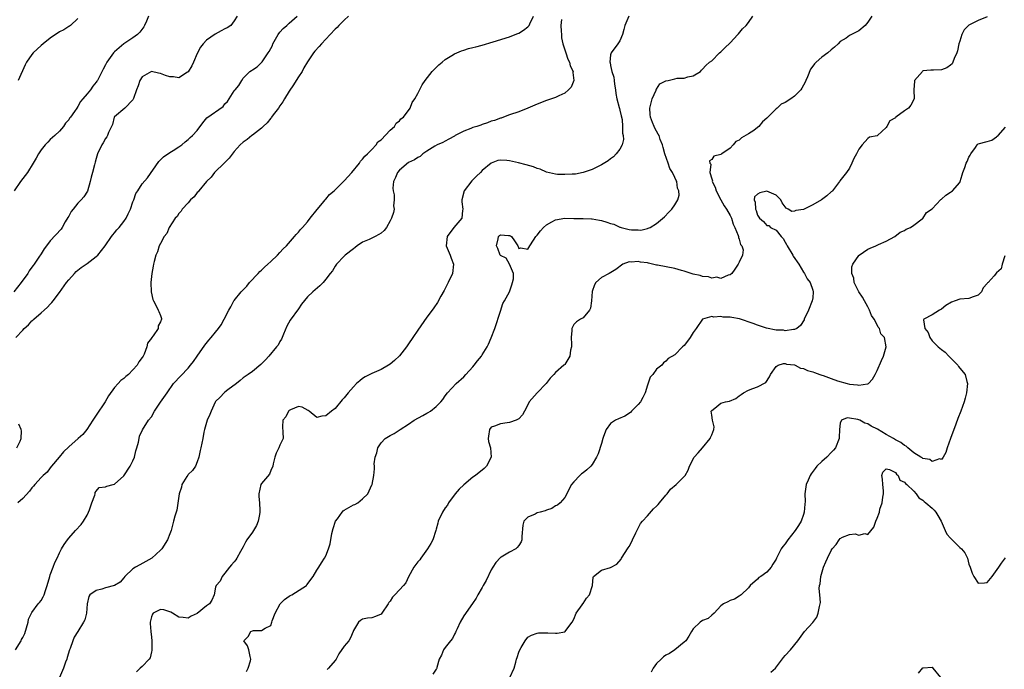
# Model space of a CAD drawing. Units: inches. Extents: x 2535000 to 2538000, y 1545000 to 1548000.
# Drawn here: x 2536702 to 2536917, y 1545235 to 1545376 of the extents above; entities that cross this region are included whole.
import ezdxf

# ---------------------------------------------------------------- set-up
doc = ezdxf.new("R2010")
doc.units = ezdxf.units.IN
doc.header["$MEASUREMENT"] = 0
doc.layers.add('LD25351545_2ft', color=254, linetype='Continuous')

msp = doc.modelspace()

# ---------------------------------------------------------------- linework, layer by layer
at = {"layer": 'LD25351545_2ft'}
for points, elevation in [([(2536749.65, 1545377), (2536749, 1545375.98), (2536748.28, 1545375), (2536747.49, 1545374.51), (2536747, 1545374.29), (2536746.19, 1545373.81), (2536744.89, 1545373.11), (2536743, 1545371.76), (2536742.27, 1545371), (2536741.71, 1545370.29), (2536741, 1545368.88), (2536740.14, 1545367), (2536739.8, 1545366.2), (2536739, 1545364.92), (2536738.84, 1545364.84), (2536737, 1545363.62), (2536735.79, 1545363.79), (2536735, 1545363.78), (2536734.1, 1545364.1), (2536733, 1545364.5), (2536732.57, 1545364.57), (2536731, 1545364.94), (2536729, 1545363.8), (2536728.48, 1545363), (2536728.14, 1545361.86), (2536727.78, 1545361), (2536727.11, 1545359.11), (2536727.07, 1545358.93), (2536727, 1545358.83), (2536725.25, 1545357), (2536723, 1545355.1), (2536722.93, 1545355), (2536722.56, 1545353.44), (2536721.69, 1545351.69), (2536721.44, 1545351), (2536721.27, 1545350.73), (2536721, 1545350.36), (2536720.54, 1545349.46), (2536720.22, 1545349), (2536719.3, 1545347), (2536719, 1545346.05), (2536718.8, 1545345.2), (2536718.62, 1545344.62), (2536718.22, 1545343), (2536717.93, 1545341.93), (2536717.7, 1545341), (2536717.06, 1545338.94), (2536716.3, 1545337.7), (2536715.72, 1545337), (2536715, 1545336.28), (2536713.94, 1545335), (2536713.56, 1545334.44), (2536713, 1545333.47), (2536712.81, 1545333.19), (2536712.26, 1545332.26), (2536711.56, 1545331), (2536711.34, 1545330.66), (2536709, 1545328.08), (2536708.19, 1545327), (2536707.66, 1545326.34), (2536707, 1545325.25), (2536706.52, 1545324.52), (2536705.47, 1545323), (2536705.26, 1545322.74), (2536705, 1545322.34), (2536704.42, 1545321.58), (2536704.07, 1545321), (2536702.64, 1545319), (2536701.05, 1545317)], 8114), ([(2536730.38, 1545377), (2536729.94, 1545375.94), (2536729.5, 1545375), (2536729.33, 1545374.67), (2536728.47, 1545373.53), (2536727.99, 1545373), (2536727, 1545372.3), (2536725.04, 1545370.96), (2536723, 1545369.25), (2536722.76, 1545369), (2536721.3, 1545367), (2536721, 1545366.43), (2536720.53, 1545365.47), (2536719.25, 1545363), (2536719.14, 1545362.86), (2536719, 1545362.66), (2536718.26, 1545361.74), (2536717.74, 1545361), (2536717, 1545360.09), (2536716.06, 1545359), (2536715.58, 1545358.42), (2536715, 1545357.31), (2536714.76, 1545357), (2536714.28, 1545356.28), (2536713.37, 1545355), (2536713.2, 1545354.8), (2536713, 1545354.47), (2536712.3, 1545353.7), (2536711.9, 1545353), (2536711, 1545351.99), (2536710.01, 1545351), (2536709, 1545350.14), (2536708.45, 1545349.55), (2536707.9, 1545349), (2536707, 1545347.9), (2536706.41, 1545347), (2536705.9, 1545346.1), (2536705.3, 1545345), (2536704.06, 1545343), (2536703, 1545341.69), (2536702.5, 1545341), (2536701.15, 1545339)], 8112), ([(2536701.44, 1545239), (2536702.62, 1545241), (2536702.74, 1545241.26), (2536703, 1545241.71), (2536703.42, 1545242.58), (2536703.82, 1545243.82), (2536704.16, 1545245), (2536704.28, 1545245.72), (2536704.93, 1545247), (2536705, 1545247.11), (2536706.35, 1545249), (2536706.65, 1545249.35), (2536707, 1545249.78), (2536707.46, 1545250.54), (2536707.68, 1545251), (2536707.96, 1545251.96), (2536708.35, 1545253), (2536708.9, 1545255), (2536709, 1545255.31), (2536709.64, 1545257), (2536709.98, 1545258.02), (2536710.5, 1545259), (2536711, 1545260.11), (2536711.45, 1545261), (2536712.03, 1545261.97), (2536712.72, 1545263), (2536713, 1545263.33), (2536714.51, 1545265), (2536715.73, 1545266.27), (2536716.2, 1545267), (2536717, 1545268.36), (2536717.3, 1545269), (2536717.51, 1545269.51), (2536718.03, 1545271), (2536718.71, 1545272.71), (2536718.75, 1545273), (2536718.75, 1545273.25), (2536719, 1545273.55), (2536719.63, 1545274.37), (2536721, 1545274.51), (2536721.34, 1545274.66), (2536722.66, 1545275), (2536723, 1545275.11), (2536725, 1545276.9), (2536726.42, 1545279), (2536727, 1545280.2), (2536727.35, 1545281), (2536727.62, 1545282.38), (2536727.86, 1545283), (2536728.22, 1545284.22), (2536728.31, 1545285), (2536728.43, 1545285.57), (2536729.05, 1545286.95), (2536730.41, 1545289), (2536731, 1545289.74), (2536731.66, 1545291), (2536733, 1545292.93), (2536734.41, 1545295), (2536735.85, 1545297), (2536739, 1545300.37), (2536739.51, 1545301), (2536740.18, 1545301.82), (2536741, 1545302.97), (2536742.65, 1545305.35), (2536743.53, 1545306.47), (2536744.02, 1545307), (2536745, 1545308.22), (2536745.65, 1545309), (2536746.19, 1545309.81), (2536746.83, 1545311), (2536747.86, 1545313), (2536748.3, 1545313.7), (2536748.95, 1545315), (2536749, 1545315.06), (2536750.55, 1545317), (2536751.76, 1545318.24), (2536752.37, 1545319), (2536754.26, 1545321), (2536754.6, 1545321.4), (2536755, 1545321.73), (2536755.63, 1545322.37), (2536756.37, 1545323), (2536757, 1545323.58), (2536758.48, 1545325), (2536759, 1545325.54), (2536759.69, 1545326.31), (2536760.39, 1545327), (2536762.16, 1545329), (2536762.51, 1545329.49), (2536763, 1545329.95), (2536763.47, 1545330.53), (2536763.91, 1545331), (2536765, 1545332.25), (2536765.61, 1545333), (2536767.11, 1545334.89), (2536768.27, 1545336.27), (2536768.85, 1545337), (2536768.9, 1545337.1), (2536769, 1545337.17), (2536769.79, 1545338.21), (2536770.82, 1545339), (2536772.86, 1545341), (2536772.91, 1545341.09), (2536773, 1545341.15), (2536774.66, 1545343), (2536776.29, 1545345), (2536776.53, 1545345.47), (2536777, 1545345.84), (2536777.48, 1545346.52), (2536778.06, 1545347), (2536779, 1545347.97), (2536779.96, 1545349), (2536780.33, 1545349.67), (2536781, 1545350.09), (2536783, 1545352.21), (2536783.92, 1545353), (2536784.28, 1545353.72), (2536785, 1545354.19), (2536785.35, 1545354.65), (2536785.87, 1545355), (2536787.33, 1545357), (2536787.79, 1545358.21), (2536788.39, 1545359), (2536789, 1545360.15), (2536789.97, 1545362.03), (2536790.63, 1545363), (2536792.17, 1545365), (2536792.57, 1545365.43), (2536793, 1545365.81), (2536793.59, 1545366.41), (2536794.3, 1545367), (2536795, 1545367.56), (2536796.45, 1545368.45), (2536797, 1545368.81), (2536798.53, 1545369.47), (2536799, 1545369.6), (2536800.05, 1545369.95), (2536801, 1545370.17), (2536801.64, 1545370.36), (2536803, 1545370.71), (2536805.42, 1545371.42), (2536809, 1545372.53), (2536810.22, 1545373), (2536810.78, 1545373.22), (2536811, 1545373.33), (2536812.06, 1545373.94), (2536813, 1545374.68), (2536813.23, 1545375), (2536813.38, 1545375.38), (2536814.19, 1545377)], 8120), ([(2536701.46, 1545307), (2536703, 1545308.66), (2536703.3, 1545309), (2536704.22, 1545309.78), (2536705, 1545310.63), (2536705.21, 1545310.79), (2536705.39, 1545311), (2536707, 1545312.4), (2536707.66, 1545313), (2536708.38, 1545313.62), (2536709, 1545314.31), (2536709.36, 1545314.64), (2536709.61, 1545315), (2536711, 1545316.82), (2536712.54, 1545319), (2536713, 1545319.6), (2536714.24, 1545321), (2536714.6, 1545321.4), (2536715.71, 1545322.29), (2536717, 1545323.13), (2536719, 1545324.66), (2536719.34, 1545325), (2536720.93, 1545327), (2536722.34, 1545329), (2536722.59, 1545329.41), (2536723, 1545329.84), (2536723.51, 1545330.48), (2536723.98, 1545331), (2536725, 1545332.31), (2536725.48, 1545333), (2536725.97, 1545333.97), (2536726.46, 1545335), (2536727, 1545336.61), (2536727.16, 1545337), (2536727.61, 1545338.39), (2536728.06, 1545339), (2536729, 1545340.48), (2536730.19, 1545341.81), (2536732.65, 1545345.35), (2536733, 1545345.75), (2536733.62, 1545346.38), (2536735, 1545347.32), (2536735.77, 1545347.77), (2536737, 1545348.53), (2536737.61, 1545349), (2536738.33, 1545349.67), (2536739, 1545350.13), (2536739.43, 1545350.57), (2536739.94, 1545351), (2536741, 1545352.15), (2536742.18, 1545353.82), (2536743.09, 1545354.91), (2536746.62, 1545357.38), (2536747, 1545357.89), (2536747.57, 1545358.43), (2536747.93, 1545359), (2536749, 1545360.74), (2536749.25, 1545361), (2536750.07, 1545361.93), (2536750.68, 1545363), (2536751, 1545363.49), (2536752.47, 1545365), (2536752.8, 1545365.2), (2536753, 1545365.35), (2536754.02, 1545365.98), (2536755, 1545366.93), (2536755.1, 1545367.1), (2536756.4, 1545369), (2536756.68, 1545369.32), (2536757.36, 1545370.64), (2536757.47, 1545371), (2536758.64, 1545373), (2536759, 1545373.5), (2536759.7, 1545374.3), (2536760.5, 1545375), (2536761, 1545375.52), (2536762.74, 1545377)], 8116), ([(2536773.95, 1545377), (2536773, 1545376.17), (2536771.83, 1545375), (2536771.43, 1545374.57), (2536771, 1545374.2), (2536769.94, 1545373), (2536768.03, 1545371), (2536767.56, 1545370.44), (2536766.59, 1545369.41), (2536766.29, 1545369), (2536765, 1545367.08), (2536764.23, 1545365.77), (2536763.81, 1545365), (2536763, 1545363.78), (2536762.54, 1545363), (2536761.94, 1545362.06), (2536761, 1545360.72), (2536760, 1545359), (2536759.66, 1545358.34), (2536759, 1545357.51), (2536758.66, 1545357), (2536757.53, 1545355.53), (2536757.14, 1545355), (2536757.09, 1545354.91), (2536757, 1545354.82), (2536756.2, 1545353.8), (2536755.33, 1545353), (2536755, 1545352.66), (2536753, 1545351.09), (2536752.86, 1545351), (2536751.83, 1545350.17), (2536751, 1545349.55), (2536750.32, 1545349), (2536749, 1545347.52), (2536747.92, 1545346.08), (2536747, 1545345.18), (2536746.92, 1545345.08), (2536744.77, 1545343), (2536744.01, 1545341.99), (2536743, 1545341.03), (2536741.33, 1545339), (2536741.22, 1545338.78), (2536741, 1545338.59), (2536740.33, 1545337.67), (2536739.53, 1545337), (2536739, 1545336.36), (2536737.74, 1545335), (2536737.48, 1545334.52), (2536737, 1545334.04), (2536736.59, 1545333.41), (2536736.21, 1545333), (2536734.9, 1545331), (2536734.34, 1545329.66), (2536733.77, 1545329), (2536733, 1545327.51), (2536732.71, 1545327), (2536732.31, 1545325.69), (2536731.95, 1545325), (2536731.58, 1545323.58), (2536731.46, 1545323), (2536731.42, 1545322.58), (2536731.12, 1545321), (2536730.9, 1545319), (2536730.95, 1545316.95), (2536731.33, 1545315.33), (2536731.44, 1545315), (2536731.94, 1545314.06), (2536732.48, 1545313), (2536732.66, 1545312.66), (2536733, 1545311.79), (2536733.2, 1545311.2), (2536733.2, 1545311), (2536733, 1545310.47), (2536732.46, 1545309.54), (2536732.46, 1545309), (2536731.41, 1545307.41), (2536731.04, 1545306.96), (2536731, 1545306.87), (2536730.17, 1545305.83), (2536730.03, 1545305), (2536729.4, 1545303.4), (2536729.2, 1545303), (2536729, 1545302.65), (2536728.28, 1545301.72), (2536727.9, 1545301), (2536727, 1545299.97), (2536726.02, 1545299), (2536725.46, 1545298.54), (2536725, 1545298.1), (2536724.36, 1545297.64), (2536723.8, 1545297), (2536723, 1545296.16), (2536721.69, 1545294.31), (2536720.95, 1545293), (2536719, 1545290.12), (2536718.52, 1545289.48), (2536718.24, 1545289), (2536716.94, 1545287), (2536716.07, 1545285.93), (2536715.07, 1545285), (2536713, 1545283.24), (2536711.88, 1545282.12), (2536710.92, 1545281), (2536709.27, 1545279), (2536709, 1545278.62), (2536708.28, 1545277.72), (2536707.43, 1545277), (2536707, 1545276.54), (2536705.65, 1545275), (2536705.37, 1545274.63), (2536705, 1545274.27), (2536704.46, 1545273.54), (2536703, 1545271.97), (2536701.96, 1545271)], 8118), ([(2536834.96, 1545377.04), (2536834.06, 1545375), (2536833.86, 1545374.14), (2536833.55, 1545373), (2536833, 1545371.68), (2536832.58, 1545371), (2536831.08, 1545369), (2536831, 1545368.57), (2536830.85, 1545367), (2536830.9, 1545366.9), (2536831, 1545366.29), (2536831.27, 1545365), (2536831.72, 1545363.72), (2536831.74, 1545363), (2536831.81, 1545362.19), (2536832.04, 1545361), (2536832.16, 1545360.16), (2536832.36, 1545359), (2536832.87, 1545357.13), (2536832.9, 1545356.9), (2536833, 1545356.58), (2536833.31, 1545355.31), (2536833.47, 1545354.53), (2536833.61, 1545353), (2536833.56, 1545351.56), (2536833.74, 1545351), (2536833.81, 1545350.19), (2536833.47, 1545349), (2536833, 1545348.06), (2536832.18, 1545347), (2536831.6, 1545346.4), (2536831, 1545345.96), (2536830.48, 1545345.52), (2536829, 1545344.62), (2536828.27, 1545344.27), (2536827, 1545343.63), (2536825.05, 1545342.95), (2536823.37, 1545342.63), (2536823, 1545342.61), (2536822.62, 1545342.62), (2536821, 1545342.51), (2536819.43, 1545342.57), (2536819, 1545342.61), (2536817, 1545343.06), (2536815.68, 1545343.68), (2536815, 1545343.82), (2536814.18, 1545344.18), (2536812.61, 1545344.61), (2536810.9, 1545345.1), (2536809, 1545345.52), (2536808.39, 1545345.61), (2536807, 1545345.64), (2536806.44, 1545345.56), (2536805, 1545345), (2536803, 1545343.38), (2536802.68, 1545343), (2536801.81, 1545342.19), (2536800.81, 1545341.19), (2536799.11, 1545339), (2536798.6, 1545337), (2536798.59, 1545336.59), (2536798.8, 1545335), (2536798.72, 1545334.72), (2536798.57, 1545333), (2536796.85, 1545331), (2536795.38, 1545329), (2536795.2, 1545327), (2536796.07, 1545325), (2536796.3, 1545324.3), (2536796.77, 1545323), (2536796.53, 1545321), (2536795.61, 1545319), (2536795.4, 1545318.6), (2536794.74, 1545317.26), (2536794.06, 1545316.07), (2536793.32, 1545314.68), (2536792.5, 1545313.5), (2536792.12, 1545313), (2536791, 1545311.44), (2536789, 1545308.6), (2536787.91, 1545307), (2536787, 1545305.62), (2536786.56, 1545305), (2536785, 1545303.03), (2536783.96, 1545302.04), (2536783, 1545301.22), (2536782.65, 1545301), (2536781, 1545300.07), (2536779, 1545299.19), (2536777.57, 1545298.43), (2536777, 1545298.07), (2536776.38, 1545297.62), (2536775.69, 1545297), (2536775, 1545296.31), (2536773.84, 1545295), (2536773, 1545293.89), (2536772.56, 1545293.44), (2536771, 1545291.6), (2536770.22, 1545291), (2536769, 1545289.95), (2536768.1, 1545289.9), (2536767, 1545289.59), (2536765.34, 1545291), (2536765.14, 1545291.14), (2536763.87, 1545291.87), (2536763, 1545292.04), (2536761.31, 1545291.31), (2536761, 1545291.12), (2536760.88, 1545291), (2536760.28, 1545289.72), (2536759.61, 1545289), (2536759.58, 1545287.58), (2536759.62, 1545286.38), (2536759.73, 1545285), (2536759, 1545283.55), (2536758.77, 1545283), (2536758.17, 1545281.83), (2536757.87, 1545281), (2536757.5, 1545279.5), (2536757.42, 1545279), (2536757, 1545278.04), (2536756.72, 1545277.28), (2536755, 1545275.25), (2536754.85, 1545275), (2536754.41, 1545273), (2536754.42, 1545272.42), (2536754.53, 1545271), (2536754.62, 1545269.38), (2536754.62, 1545269), (2536754.51, 1545268.51), (2536754.25, 1545267), (2536753.9, 1545266.1), (2536753.25, 1545265), (2536753, 1545264.61), (2536751.82, 1545263), (2536751.53, 1545262.47), (2536751, 1545261.44), (2536750.4, 1545260.4), (2536749.63, 1545259), (2536749.37, 1545258.63), (2536749, 1545258.15), (2536748.47, 1545257.53), (2536748, 1545257), (2536747, 1545255.73), (2536746.39, 1545255), (2536746.01, 1545253.99), (2536745.08, 1545253), (2536745, 1545252.63), (2536744.7, 1545251), (2536744.15, 1545249.85), (2536743.66, 1545249), (2536743, 1545248.62), (2536741, 1545246.91), (2536739.66, 1545246.34), (2536739, 1545245.92), (2536737.95, 1545246.05), (2536737, 1545246.12), (2536735.58, 1545247), (2536735.21, 1545247.21), (2536733.69, 1545247.69), (2536733, 1545247.81), (2536731.42, 1545247), (2536731.23, 1545246.77), (2536731, 1545246.19), (2536730.77, 1545245), (2536730.76, 1545244.76), (2536730.91, 1545243), (2536731, 1545241.74), (2536731.09, 1545241), (2536731.11, 1545239.11), (2536731.13, 1545239), (2536731.12, 1545238.88), (2536731, 1545238.59), (2536730.71, 1545237.29), (2536730.51, 1545237), (2536729, 1545235.4), (2536728.54, 1545235), (2536727.8, 1545234.2)], 8124), ([(2536751.69, 1545234.31), (2536752.11, 1545235), (2536752.58, 1545236.58), (2536752.66, 1545237), (2536752.48, 1545237.52), (2536752.23, 1545239), (2536751.9, 1545239.9), (2536751.13, 1545241), (2536752.06, 1545241.94), (2536752.64, 1545243), (2536753, 1545243.17), (2536753.24, 1545243.24), (2536755, 1545243.21), (2536755.75, 1545243.75), (2536757, 1545244.29), (2536757.25, 1545245), (2536757.29, 1545245.29), (2536757.92, 1545247), (2536759.07, 1545249), (2536760.01, 1545249.99), (2536761, 1545250.69), (2536761.19, 1545250.81), (2536761.55, 1545251), (2536764.75, 1545253), (2536764.86, 1545253.14), (2536766.24, 1545255), (2536767, 1545256.33), (2536767.45, 1545257), (2536768.03, 1545257.97), (2536768.73, 1545259), (2536769, 1545259.47), (2536769.57, 1545261), (2536769.92, 1545262.08), (2536770.32, 1545264.32), (2536770.6, 1545265.4), (2536771.12, 1545267), (2536771.52, 1545267.52), (2536772.56, 1545269), (2536772.75, 1545269.25), (2536773, 1545269.44), (2536775, 1545270.58), (2536775.32, 1545270.68), (2536775.93, 1545271), (2536777, 1545271.86), (2536778.11, 1545273), (2536779, 1545274.92), (2536779.05, 1545275.05), (2536779.43, 1545277), (2536779.56, 1545278.44), (2536779.57, 1545279), (2536779.54, 1545279.54), (2536779.76, 1545281), (2536780.12, 1545281.88), (2536780.33, 1545283), (2536781, 1545284.07), (2536781.93, 1545285), (2536783, 1545285.71), (2536783.88, 1545286.12), (2536785.14, 1545287), (2536787, 1545288.19), (2536788.2, 1545289), (2536790.07, 1545290.07), (2536791, 1545290.58), (2536791.3, 1545290.7), (2536791.76, 1545291), (2536793, 1545292), (2536794.01, 1545293), (2536794.48, 1545293.52), (2536795, 1545294.3), (2536795.49, 1545295), (2536797.38, 1545297), (2536799, 1545298.44), (2536799.5, 1545299), (2536801, 1545300.62), (2536801.31, 1545301), (2536802.03, 1545301.97), (2536802.85, 1545303), (2536803, 1545303.23), (2536804.08, 1545305), (2536804.4, 1545305.6), (2536805.01, 1545306.99), (2536805.8, 1545309), (2536807, 1545312.8), (2536807.55, 1545314.45), (2536807.88, 1545315), (2536808.95, 1545317), (2536809.47, 1545318.53), (2536809.66, 1545319), (2536809.83, 1545319.83), (2536809.84, 1545321), (2536808.98, 1545323), (2536808.28, 1545324.28), (2536807, 1545324.86), (2536806.93, 1545325), (2536806.43, 1545326.43), (2536806.17, 1545327), (2536806.52, 1545328.52), (2536806.59, 1545329), (2536806.78, 1545329.22), (2536807, 1545329.41), (2536808.78, 1545329.22), (2536809, 1545329.23), (2536809.19, 1545329.19), (2536809.42, 1545329), (2536810.08, 1545328.08), (2536810.78, 1545327), (2536811, 1545326.39), (2536811.44, 1545326.56), (2536813, 1545326.26), (2536813.42, 1545327), (2536814.22, 1545328.22), (2536814.7, 1545329), (2536815, 1545329.3), (2536815.7, 1545330.3), (2536816.35, 1545331), (2536817, 1545331.58), (2536818.19, 1545332.19), (2536819, 1545332.67), (2536821, 1545332.99), (2536823, 1545332.98), (2536825, 1545332.94), (2536826.85, 1545332.85), (2536827, 1545332.86), (2536828.58, 1545332.58), (2536829, 1545332.52), (2536830.18, 1545332.18), (2536831, 1545331.88), (2536831.7, 1545331.7), (2536833, 1545331.09), (2536833.08, 1545331.08), (2536833.32, 1545331), (2536835, 1545330.59), (2536835.51, 1545330.49), (2536837, 1545330.47), (2536837.57, 1545330.43), (2536839, 1545330.78), (2536839.19, 1545330.81), (2536839.59, 1545331), (2536841, 1545331.87), (2536842.7, 1545333.3), (2536843.7, 1545334.3), (2536844.31, 1545335), (2536845, 1545335.91), (2536845.61, 1545337), (2536845.95, 1545338.05), (2536845.88, 1545339), (2536845.57, 1545339.57), (2536845.43, 1545341), (2536845.25, 1545341.25), (2536845, 1545341.87), (2536844.48, 1545343), (2536843.87, 1545343.87), (2536843.49, 1545345), (2536842.79, 1545347), (2536842.4, 1545348.4), (2536842.26, 1545349), (2536841.81, 1545350.19), (2536841.53, 1545351), (2536841.35, 1545351.35), (2536840.63, 1545352.63), (2536840.45, 1545353), (2536840.12, 1545353.87), (2536839.65, 1545355), (2536839.57, 1545355.57), (2536839.56, 1545357), (2536840.01, 1545359), (2536840.88, 1545360.88), (2536840.93, 1545361.07), (2536841, 1545361.14), (2536841.74, 1545362.26), (2536843, 1545362.9), (2536843.54, 1545363), (2536845, 1545363.4), (2536845.5, 1545363.5), (2536847, 1545363.49), (2536847.82, 1545363.82), (2536849, 1545363.99), (2536850.58, 1545365), (2536850.75, 1545365.25), (2536851, 1545365.46), (2536851.7, 1545366.31), (2536852.5, 1545367), (2536853, 1545367.32), (2536854.67, 1545369), (2536855, 1545369.25), (2536855.89, 1545370.11), (2536857, 1545371.21), (2536858.68, 1545373), (2536858.81, 1545373.19), (2536859.72, 1545374.28), (2536860.49, 1545375), (2536861, 1545375.65), (2536861.99, 1545377)], 8126), ([(2536887.84, 1545377), (2536887, 1545375.71), (2536886.41, 1545375), (2536885, 1545373.84), (2536884.43, 1545373.57), (2536883, 1545372.78), (2536882.26, 1545372.26), (2536881, 1545371.47), (2536880.52, 1545371), (2536879.73, 1545370.27), (2536879, 1545369.67), (2536878.29, 1545369), (2536877, 1545368.12), (2536875.71, 1545367), (2536875.35, 1545366.65), (2536875, 1545366.11), (2536874.5, 1545365.5), (2536873.84, 1545363.84), (2536873.47, 1545363), (2536873.34, 1545362.66), (2536873, 1545361.99), (2536872.64, 1545361.36), (2536872.41, 1545361), (2536871, 1545359.58), (2536870.26, 1545359), (2536869, 1545358.25), (2536868.15, 1545357.85), (2536867.22, 1545357), (2536867, 1545356.85), (2536865, 1545354.83), (2536864.03, 1545353.97), (2536863.24, 1545353), (2536863, 1545352.76), (2536862.15, 1545352.15), (2536861, 1545351.36), (2536859.47, 1545350.53), (2536859, 1545350.03), (2536858.26, 1545349.74), (2536857.65, 1545349), (2536857, 1545348.27), (2536855.22, 1545347), (2536855.07, 1545346.93), (2536855, 1545346.86), (2536853.47, 1545346.53), (2536853, 1545345.81), (2536852.51, 1545345.49), (2536852.6, 1545345), (2536852.79, 1545344.79), (2536852.59, 1545343), (2536853, 1545341.62), (2536853.16, 1545341.16), (2536853.13, 1545341), (2536853.77, 1545339.77), (2536853.94, 1545339), (2536854.99, 1545336.99), (2536855.7, 1545335.7), (2536856.19, 1545335), (2536857, 1545333.63), (2536857.32, 1545333), (2536857.7, 1545331.7), (2536858.03, 1545331), (2536858.77, 1545329.23), (2536858.81, 1545329), (2536858.8, 1545328.8), (2536859, 1545328.42), (2536859.29, 1545327.29), (2536859.59, 1545327), (2536859.84, 1545326.16), (2536859.73, 1545325), (2536859, 1545323.44), (2536858.75, 1545323), (2536858.07, 1545321.93), (2536857.37, 1545321), (2536857, 1545320.65), (2536856.61, 1545320.61), (2536855, 1545319.89), (2536854.15, 1545320.15), (2536853, 1545319.99), (2536852.27, 1545320.27), (2536851, 1545320.32), (2536850.51, 1545320.51), (2536849, 1545320.8), (2536847, 1545321.49), (2536846.39, 1545321.61), (2536845, 1545322.05), (2536841.2, 1545322.8), (2536841, 1545322.81), (2536839.21, 1545323.21), (2536839, 1545323.28), (2536837.47, 1545323.47), (2536837, 1545323.62), (2536835.43, 1545323.43), (2536835, 1545323.49), (2536833.65, 1545323), (2536832.16, 1545321.84), (2536830.68, 1545321), (2536829, 1545320.07), (2536827.8, 1545319), (2536827.5, 1545318.5), (2536826.98, 1545317.02), (2536826.8, 1545315), (2536826.61, 1545313.39), (2536826.36, 1545313), (2536825, 1545311.34), (2536824.42, 1545311), (2536823.57, 1545310.43), (2536823, 1545309.85), (2536822.54, 1545309), (2536822.54, 1545308.54), (2536822.37, 1545307), (2536822.45, 1545305.55), (2536822.45, 1545305), (2536822.25, 1545304.25), (2536822.09, 1545303), (2536821, 1545301.16), (2536820.93, 1545301.07), (2536820.81, 1545301), (2536819, 1545299.43), (2536818.64, 1545299), (2536817.85, 1545298.15), (2536816.98, 1545297), (2536814.99, 1545295), (2536813.26, 1545293), (2536813, 1545292.36), (2536812.24, 1545291), (2536811.84, 1545290.16), (2536811, 1545289.3), (2536810.43, 1545289), (2536809, 1545288.53), (2536808.44, 1545288.44), (2536807, 1545288.25), (2536805.73, 1545287.73), (2536805, 1545287.49), (2536804.59, 1545287), (2536804.43, 1545285.57), (2536804.34, 1545285), (2536804.41, 1545284.41), (2536804.84, 1545283), (2536805, 1545281), (2536803.97, 1545279), (2536803.49, 1545278.51), (2536803, 1545278.15), (2536802.4, 1545277.6), (2536801.6, 1545277), (2536801, 1545276.64), (2536799, 1545274.96), (2536798.02, 1545273.98), (2536797.18, 1545273), (2536795.72, 1545271), (2536795.47, 1545270.53), (2536795, 1545269.91), (2536794.36, 1545269), (2536793.44, 1545267), (2536793.37, 1545266.63), (2536793, 1545265.29), (2536792.94, 1545265), (2536792.27, 1545263), (2536791.86, 1545262.14), (2536791.15, 1545261), (2536789.68, 1545259), (2536789.42, 1545258.58), (2536789, 1545258.19), (2536788.16, 1545257), (2536787, 1545254.93), (2536786.39, 1545253.61), (2536785.88, 1545253), (2536785, 1545252.11), (2536783.98, 1545251), (2536783.5, 1545250.5), (2536783, 1545249.62), (2536782.68, 1545249.32), (2536782.53, 1545249), (2536781.2, 1545247), (2536781, 1545246.74), (2536779.77, 1545246.23), (2536779, 1545245.98), (2536778.09, 1545245.91), (2536777, 1545245.72), (2536776.57, 1545245.43), (2536776.09, 1545245), (2536775, 1545243.24), (2536774.92, 1545243), (2536774.39, 1545241.61), (2536774.01, 1545241), (2536773, 1545239.83), (2536771.84, 1545238.16), (2536771.22, 1545237), (2536771, 1545236.66), (2536769.59, 1545235), (2536769.27, 1545234.73)], 8128), ([(2536913, 1545376.86), (2536911, 1545376.09), (2536909, 1545375.03), (2536907.96, 1545374.04), (2536907.43, 1545373), (2536907, 1545371.6), (2536906.83, 1545371), (2536906.55, 1545369.45), (2536906.4, 1545369), (2536905.81, 1545367.81), (2536905.5, 1545367), (2536905.33, 1545366.67), (2536905, 1545366.35), (2536904.22, 1545365.78), (2536903, 1545365.31), (2536901.29, 1545365.29), (2536900.74, 1545365.26), (2536899, 1545365.08), (2536898.87, 1545365), (2536897.18, 1545363), (2536897.15, 1545362.85), (2536897, 1545361), (2536897.08, 1545359), (2536896.37, 1545357.63), (2536895.85, 1545357), (2536895, 1545356.41), (2536893.09, 1545355), (2536893, 1545354.91), (2536891.78, 1545354.22), (2536891.16, 1545353), (2536891, 1545352.74), (2536889.12, 1545351), (2536889, 1545350.94), (2536887.37, 1545350.63), (2536887, 1545350.34), (2536885.76, 1545349), (2536885, 1545348.03), (2536884.5, 1545347), (2536883.96, 1545346.04), (2536883.54, 1545345), (2536883, 1545343.93), (2536882.35, 1545343), (2536881.77, 1545342.23), (2536880.88, 1545341.12), (2536880.81, 1545341), (2536879.31, 1545339), (2536879.15, 1545338.85), (2536879, 1545338.74), (2536878.09, 1545337.91), (2536876.9, 1545337), (2536875, 1545335.96), (2536873, 1545334.93), (2536871.31, 1545334.69), (2536871, 1545334.55), (2536870.47, 1545334.47), (2536869.67, 1545335), (2536869.22, 1545335.22), (2536869, 1545335.46), (2536868.35, 1545336.35), (2536868.07, 1545337), (2536867, 1545338.05), (2536865, 1545338.87), (2536863.45, 1545338.55), (2536863, 1545338.25), (2536862.3, 1545337.7), (2536862.24, 1545337), (2536862.5, 1545336.5), (2536862.56, 1545335), (2536862.7, 1545334.7), (2536863, 1545333.68), (2536863.41, 1545333), (2536864.28, 1545332.28), (2536865, 1545331.46), (2536865.43, 1545331.43), (2536865.8, 1545331), (2536867, 1545330.4), (2536868.13, 1545329), (2536868.57, 1545328.57), (2536869, 1545327.82), (2536869.32, 1545327.32), (2536869.43, 1545327), (2536870.65, 1545325), (2536870.75, 1545324.75), (2536871.94, 1545323), (2536873, 1545321.28), (2536873.22, 1545321), (2536873.78, 1545319.78), (2536874.43, 1545319), (2536875, 1545317.32), (2536875.12, 1545317), (2536875, 1545315.68), (2536874.91, 1545315), (2536874.07, 1545313), (2536873.16, 1545311), (2536873.1, 1545310.9), (2536872.33, 1545309.67), (2536871.51, 1545309), (2536871, 1545308.78), (2536870.81, 1545308.81), (2536869, 1545308.51), (2536868.6, 1545308.6), (2536867, 1545308.63), (2536864.96, 1545309.04), (2536863, 1545309.69), (2536862.05, 1545310.05), (2536859.08, 1545311.08), (2536857.36, 1545311.36), (2536857, 1545311.45), (2536855.48, 1545311.48), (2536855, 1545311.62), (2536853.47, 1545311.47), (2536853, 1545311.63), (2536851, 1545311.01), (2536849.63, 1545309), (2536849, 1545308.13), (2536848.31, 1545307), (2536847.76, 1545306.24), (2536847, 1545305.29), (2536846.66, 1545305), (2536845, 1545303.24), (2536843.54, 1545302.46), (2536843, 1545301.86), (2536842.47, 1545301.53), (2536842.12, 1545301), (2536841, 1545300.1), (2536840.19, 1545299), (2536839.63, 1545298.37), (2536839, 1545296.66), (2536838.53, 1545295), (2536837.98, 1545293.98), (2536837.49, 1545293), (2536837, 1545292.47), (2536835.55, 1545291), (2536835.3, 1545290.7), (2536834.12, 1545289.88), (2536832.7, 1545289.3), (2536832.08, 1545289), (2536831, 1545288.32), (2536830.02, 1545287), (2536829.47, 1545285.47), (2536829.28, 1545285), (2536829, 1545283.97), (2536828.27, 1545281.73), (2536827.94, 1545281), (2536827, 1545279.38), (2536826.72, 1545279), (2536825.8, 1545278.2), (2536825, 1545277.55), (2536824.68, 1545277.32), (2536824.32, 1545277), (2536823, 1545275.6), (2536822.5, 1545275), (2536821, 1545272.2), (2536819.99, 1545271), (2536819.45, 1545270.55), (2536819, 1545270.34), (2536818.18, 1545269.82), (2536817, 1545269.4), (2536816.72, 1545269.28), (2536815.64, 1545269), (2536815, 1545268.81), (2536814.55, 1545268.55), (2536813, 1545267.93), (2536812.12, 1545267), (2536811.86, 1545266.14), (2536811.69, 1545263.69), (2536811.67, 1545263), (2536811.49, 1545262.51), (2536811, 1545261.75), (2536810.68, 1545261.32), (2536810.32, 1545261), (2536809, 1545260.29), (2536807.18, 1545259.18), (2536807, 1545259.09), (2536805.98, 1545258.02), (2536805.38, 1545257), (2536805, 1545256.45), (2536803.91, 1545254.09), (2536803.22, 1545253), (2536803, 1545252.61), (2536802.05, 1545251), (2536801.72, 1545250.28), (2536800.92, 1545249.08), (2536799, 1545246.43), (2536798.26, 1545245), (2536797.56, 1545243.56), (2536797.31, 1545243), (2536797.24, 1545242.76), (2536797, 1545242.39), (2536796.56, 1545241.44), (2536796.15, 1545241), (2536795, 1545239.5), (2536794.59, 1545239), (2536794.17, 1545237.83), (2536793.68, 1545237), (2536793.14, 1545235.14), (2536793.13, 1545235), (2536793.1, 1545234.9), (2536793, 1545234.8), (2536792.29, 1545233.71)], 8130), ([(2536715, 1545376.52), (2536713.42, 1545375), (2536713.19, 1545374.81), (2536713, 1545374.74), (2536711.95, 1545374.05), (2536711, 1545373.61), (2536709, 1545372.25), (2536707.41, 1545371), (2536707, 1545370.66), (2536706.14, 1545369.86), (2536705.23, 1545369), (2536705, 1545368.69), (2536703.79, 1545367), (2536703.56, 1545366.44), (2536701.99, 1545363)], 8110), ([(2536820.31, 1545376.31), (2536820.18, 1545375), (2536820.25, 1545373.75), (2536820.27, 1545373), (2536820.32, 1545372.32), (2536820.62, 1545371), (2536821, 1545369.69), (2536821.25, 1545369), (2536821.66, 1545367.66), (2536822.05, 1545367), (2536822.17, 1545366.17), (2536822.82, 1545365), (2536822.78, 1545364.78), (2536823, 1545363), (2536822.42, 1545361.58), (2536821.85, 1545361), (2536821, 1545360.26), (2536819.69, 1545359.69), (2536819, 1545359.34), (2536817, 1545358.68), (2536815, 1545357.87), (2536813, 1545356.97), (2536811, 1545356.18), (2536809, 1545355.5), (2536807.67, 1545355), (2536807.17, 1545354.83), (2536807, 1545354.8), (2536805.69, 1545354.31), (2536805, 1545354.14), (2536804.2, 1545353.8), (2536803, 1545353.43), (2536802.7, 1545353.3), (2536801.88, 1545353), (2536801, 1545352.76), (2536800.58, 1545352.58), (2536799, 1545352), (2536797.13, 1545351), (2536797, 1545350.91), (2536795.77, 1545350.23), (2536795, 1545349.78), (2536794.49, 1545349.51), (2536793.21, 1545349), (2536792.72, 1545348.72), (2536791, 1545347.61), (2536790.12, 1545347), (2536789.54, 1545346.46), (2536789, 1545346.24), (2536788.29, 1545345.71), (2536787, 1545345.12), (2536785, 1545343.51), (2536784.59, 1545343), (2536784.13, 1545341.87), (2536783.75, 1545341), (2536783.59, 1545339.58), (2536783.62, 1545339), (2536783.86, 1545338.14), (2536783.86, 1545337), (2536783.73, 1545335.73), (2536783.89, 1545335), (2536783.75, 1545334.25), (2536783.27, 1545333), (2536783, 1545332.41), (2536782.19, 1545331), (2536781.66, 1545330.34), (2536781, 1545329.78), (2536780.56, 1545329.44), (2536779.75, 1545329), (2536779, 1545328.7), (2536778.41, 1545328.41), (2536777, 1545327.77), (2536775.84, 1545327), (2536775.37, 1545326.63), (2536775, 1545326.36), (2536773.22, 1545325), (2536773, 1545324.77), (2536771.29, 1545323), (2536771.19, 1545322.81), (2536771, 1545322.6), (2536770.43, 1545321.57), (2536769.96, 1545321), (2536769, 1545319.72), (2536768.37, 1545319), (2536767.7, 1545318.3), (2536766.15, 1545317), (2536765, 1545315.89), (2536763.72, 1545314.28), (2536763, 1545313.31), (2536761.21, 1545310.79), (2536760.51, 1545309.49), (2536759.75, 1545307.75), (2536759.32, 1545306.68), (2536759, 1545306.14), (2536758.61, 1545305.39), (2536758.26, 1545305), (2536756.57, 1545303), (2536755.84, 1545302.16), (2536755, 1545301.32), (2536754.85, 1545301.15), (2536753, 1545299.66), (2536752.11, 1545299), (2536751.44, 1545298.56), (2536751, 1545298.23), (2536750.35, 1545297.65), (2536749.56, 1545297), (2536747.67, 1545295.67), (2536747, 1545295.16), (2536746.83, 1545295), (2536745.99, 1545294.01), (2536745, 1545293.06), (2536744.92, 1545292.92), (2536744, 1545291), (2536743.76, 1545290.24), (2536743.12, 1545289), (2536742.55, 1545287), (2536742.4, 1545286.4), (2536742.21, 1545285), (2536741.78, 1545283), (2536741.59, 1545282.41), (2536741.34, 1545281), (2536741, 1545279.93), (2536740.62, 1545279), (2536739.93, 1545278.07), (2536739, 1545277.16), (2536738.93, 1545277.07), (2536738.74, 1545276.74), (2536737.66, 1545275), (2536737.53, 1545274.47), (2536737.05, 1545273), (2536736.58, 1545269.42), (2536736.38, 1545269), (2536736.12, 1545268.12), (2536735.84, 1545267), (2536735.29, 1545265), (2536735, 1545264.24), (2536734.49, 1545263), (2536733.25, 1545261), (2536733, 1545260.74), (2536731.13, 1545259), (2536729.78, 1545258.22), (2536728.48, 1545257.52), (2536727.55, 1545257), (2536727, 1545256.64), (2536725.25, 1545255), (2536725, 1545254.72), (2536724.23, 1545253.77), (2536722.97, 1545253.03), (2536721, 1545252.48), (2536720.24, 1545252.24), (2536719, 1545251.93), (2536717.63, 1545251), (2536717.39, 1545250.61), (2536716.99, 1545249.01), (2536716.86, 1545247), (2536716.49, 1545245.51), (2536716.26, 1545245), (2536714.99, 1545243), (2536714.2, 1545241.8), (2536713.89, 1545241), (2536713.29, 1545239.29), (2536713.17, 1545239), (2536712.7, 1545237.3), (2536712.59, 1545237), (2536712.3, 1545236.3), (2536711.86, 1545235), (2536711, 1545232.95)], 8122), ([(2536809.04, 1545233), (2536810.01, 1545235), (2536810.34, 1545236.34), (2536810.52, 1545237), (2536810.66, 1545237.34), (2536811, 1545238.51), (2536811.21, 1545239), (2536811.5, 1545239.5), (2536812.42, 1545241), (2536813, 1545241.75), (2536813.8, 1545242.2), (2536815, 1545242.66), (2536815.29, 1545242.71), (2536817.29, 1545242.71), (2536819, 1545242.62), (2536819.34, 1545242.66), (2536821, 1545242.95), (2536821.07, 1545243), (2536821.22, 1545243.22), (2536822.59, 1545245), (2536823, 1545245.68), (2536823.49, 1545247), (2536824.79, 1545248.79), (2536824.95, 1545249.05), (2536825, 1545249.09), (2536825.73, 1545250.28), (2536826.43, 1545251), (2536827.03, 1545253), (2536827.16, 1545254.84), (2536827.28, 1545255), (2536829, 1545256.35), (2536831, 1545256.94), (2536832.33, 1545257.67), (2536833.26, 1545258.74), (2536833.35, 1545259), (2536834.78, 1545261.22), (2536835, 1545261.54), (2536835.52, 1545262.48), (2536835.73, 1545263), (2536836.51, 1545264.51), (2536836.81, 1545265.19), (2536837, 1545265.47), (2536837.48, 1545266.52), (2536837.9, 1545267), (2536839, 1545268.18), (2536840.3, 1545269.7), (2536841, 1545270.33), (2536841.32, 1545270.68), (2536841.66, 1545271), (2536843, 1545272.69), (2536843.34, 1545273), (2536844.03, 1545273.97), (2536845.27, 1545275), (2536847, 1545276.74), (2536847.22, 1545277), (2536847.87, 1545278.13), (2536848.16, 1545279), (2536849.16, 1545281), (2536850.06, 1545281.94), (2536851, 1545283.01), (2536852.64, 1545285), (2536852.74, 1545285.26), (2536853, 1545285.83), (2536853.46, 1545287), (2536853.54, 1545287.54), (2536853.16, 1545289), (2536853, 1545290.14), (2536852.92, 1545291), (2536853, 1545291.16), (2536853.67, 1545291.67), (2536855, 1545292.73), (2536855.99, 1545293), (2536856.86, 1545293.14), (2536858.27, 1545293.73), (2536859, 1545294.3), (2536859.41, 1545294.59), (2536859.91, 1545295), (2536861, 1545295.57), (2536861.93, 1545295.93), (2536863, 1545296.27), (2536864.77, 1545297.23), (2536865.56, 1545298.44), (2536865.8, 1545299), (2536867, 1545300.7), (2536867.46, 1545301), (2536868.64, 1545301.36), (2536869, 1545301.35), (2536869.26, 1545301.26), (2536871, 1545301.05), (2536871.15, 1545301), (2536872.37, 1545300.37), (2536873, 1545300.25), (2536873.86, 1545299.86), (2536875, 1545299.54), (2536875.4, 1545299.4), (2536876.53, 1545299), (2536877, 1545298.82), (2536877.27, 1545298.73), (2536879, 1545298.07), (2536880.41, 1545297.59), (2536882.51, 1545297), (2536883, 1545296.87), (2536884.74, 1545296.74), (2536885, 1545296.62), (2536886.94, 1545296.94), (2536887, 1545296.91), (2536887.15, 1545297), (2536888.03, 1545297.97), (2536888.58, 1545299), (2536889, 1545299.88), (2536889.99, 1545302.01), (2536890.41, 1545303), (2536890.98, 1545305.02), (2536890.6, 1545307), (2536889.86, 1545307.86), (2536889.53, 1545309), (2536889.27, 1545309.27), (2536889, 1545309.81), (2536888.36, 1545311), (2536887.82, 1545311.82), (2536887.37, 1545313), (2536887, 1545313.71), (2536886.26, 1545315), (2536885.83, 1545315.83), (2536885.04, 1545317), (2536884.04, 1545319), (2536883.95, 1545319.95), (2536883.48, 1545321), (2536883.54, 1545322.46), (2536883.72, 1545323), (2536885, 1545324.91), (2536885.09, 1545325), (2536887, 1545326.27), (2536887.53, 1545326.47), (2536888.7, 1545327), (2536889.3, 1545327.3), (2536891, 1545328.04), (2536892.86, 1545329), (2536894.02, 1545329.98), (2536895, 1545330.37), (2536895.35, 1545330.65), (2536896.31, 1545331), (2536897, 1545331.47), (2536898.85, 1545332.85), (2536899, 1545332.98), (2536899.77, 1545334.23), (2536901, 1545335.03), (2536902.89, 1545337.11), (2536903, 1545337.17), (2536903.96, 1545338.04), (2536905, 1545338.7), (2536905.42, 1545339), (2536907, 1545340.78), (2536907.13, 1545341), (2536907.56, 1545342.44), (2536907.71, 1545343), (2536908.08, 1545344.08), (2536908.41, 1545345), (2536908.62, 1545345.38), (2536909, 1545346.3), (2536909.25, 1545346.75), (2536909.42, 1545347), (2536910.44, 1545348.44), (2536910.82, 1545349), (2536911, 1545349.18), (2536913, 1545349.74), (2536913.96, 1545350.04), (2536915, 1545350.71), (2536915.15, 1545350.85), (2536915.34, 1545351), (2536917, 1545352.88)], 8132), ([(2536916.79, 1545324.79), (2536916.23, 1545323), (2536915.99, 1545322.01), (2536915, 1545321.1), (2536914.47, 1545320.47), (2536913.16, 1545319), (2536913.07, 1545318.93), (2536913, 1545318.82), (2536912.12, 1545317.88), (2536911.72, 1545317), (2536911, 1545316.25), (2536909.9, 1545315.9), (2536909, 1545315.56), (2536907, 1545315.4), (2536906.04, 1545315), (2536905.24, 1545314.76), (2536903.97, 1545314.03), (2536903, 1545313.22), (2536902.58, 1545313), (2536901, 1545311.94), (2536899.2, 1545311), (2536899.11, 1545310.89), (2536899.38, 1545309), (2536900.16, 1545308.15), (2536900.46, 1545307), (2536901, 1545306.34), (2536902.34, 1545305), (2536902.7, 1545304.7), (2536903, 1545304.42), (2536903.82, 1545303.82), (2536904.66, 1545303), (2536905, 1545302.62), (2536906.61, 1545301), (2536906.74, 1545300.74), (2536907, 1545300.36), (2536908.2, 1545299), (2536908.58, 1545297.42), (2536908.69, 1545297), (2536908.48, 1545295), (2536908.19, 1545293.81), (2536907.96, 1545293), (2536907.23, 1545291), (2536906.61, 1545289.39), (2536906.19, 1545288.19), (2536904.97, 1545285.03), (2536904.28, 1545283), (2536903.99, 1545282.01), (2536903.43, 1545281), (2536903, 1545280.45), (2536902.58, 1545280.58), (2536901, 1545280.05), (2536900.47, 1545280.47), (2536899, 1545280.67), (2536898.83, 1545280.83), (2536898.5, 1545281), (2536897, 1545281.93), (2536895.67, 1545283), (2536895.36, 1545283.36), (2536895, 1545283.48), (2536894.19, 1545284.19), (2536893, 1545284.77), (2536892.56, 1545285), (2536891, 1545285.91), (2536889.09, 1545287.09), (2536887.75, 1545287.75), (2536887, 1545288.24), (2536886.34, 1545288.34), (2536885.27, 1545289), (2536885, 1545289.11), (2536884.81, 1545289.19), (2536883, 1545289.46), (2536882.48, 1545289.52), (2536881.26, 1545289), (2536881, 1545288.36), (2536880.79, 1545287), (2536880.74, 1545285.26), (2536880.76, 1545285), (2536879.98, 1545283), (2536879.54, 1545282.46), (2536879, 1545281.97), (2536878.05, 1545281), (2536877, 1545280.04), (2536875.92, 1545279), (2536875.53, 1545278.47), (2536874.66, 1545277.34), (2536874.42, 1545277), (2536873.99, 1545275.99), (2536873.59, 1545275), (2536873.3, 1545273), (2536873.34, 1545271.34), (2536873.28, 1545270.72), (2536873.16, 1545269), (2536873, 1545268.49), (2536872.49, 1545267), (2536871.93, 1545266.07), (2536871.17, 1545265), (2536869.61, 1545263), (2536869, 1545262.11), (2536868.47, 1545261.53), (2536868.12, 1545261), (2536867.11, 1545259), (2536867, 1545258.73), (2536866.31, 1545257.69), (2536865.96, 1545257), (2536865, 1545255.94), (2536863.73, 1545255), (2536863.26, 1545254.74), (2536863, 1545254.38), (2536861.39, 1545253), (2536861, 1545252.5), (2536859.39, 1545251), (2536859, 1545250.7), (2536857.93, 1545250.07), (2536857, 1545249.77), (2536856.54, 1545249.46), (2536855.54, 1545249), (2536855, 1545248.59), (2536853.54, 1545247), (2536853, 1545246.59), (2536852.2, 1545245.8), (2536851, 1545245.37), (2536850.51, 1545245), (2536849, 1545243.59), (2536848.61, 1545243), (2536848.02, 1545241.98), (2536847.34, 1545241), (2536847, 1545240.64), (2536845, 1545239.04), (2536843.78, 1545238.22), (2536843, 1545237.83), (2536842.54, 1545237.46), (2536842.01, 1545237), (2536841, 1545236), (2536840.23, 1545235), (2536839.83, 1545234.17)], 8134), ([(2536701.69, 1545283), (2536702.46, 1545284.46), (2536702.64, 1545285), (2536702.71, 1545286.71), (2536702.64, 1545287), (2536702.17, 1545288.17)], 8116), ([(2536865.88, 1545234.12), (2536866.86, 1545235), (2536868.63, 1545237.37), (2536869, 1545237.8), (2536870.14, 1545239), (2536871.74, 1545241), (2536873.24, 1545243), (2536875, 1545244.93), (2536875.9, 1545246.1), (2536876.21, 1545247), (2536876.44, 1545248.44), (2536876.63, 1545249), (2536876.68, 1545249.32), (2536876.55, 1545251), (2536876.38, 1545252.38), (2536876.47, 1545253), (2536876.6, 1545253.4), (2536876.73, 1545255), (2536877.34, 1545257), (2536877.82, 1545258.18), (2536878.2, 1545259), (2536879, 1545260.67), (2536879.24, 1545261), (2536880.07, 1545261.93), (2536880.77, 1545263), (2536881, 1545263.25), (2536881.51, 1545263.51), (2536883, 1545264.11), (2536884.26, 1545264.26), (2536885, 1545263.95), (2536886.32, 1545264.32), (2536887, 1545264.13), (2536888.31, 1545265.69), (2536888.71, 1545267), (2536889, 1545267.69), (2536889.5, 1545269), (2536889.64, 1545269.63), (2536890.13, 1545271), (2536890.24, 1545272.24), (2536890.41, 1545273), (2536890.39, 1545273.61), (2536890.23, 1545275), (2536890.18, 1545276.18), (2536890.05, 1545277), (2536890.27, 1545277.73), (2536891, 1545278.43), (2536891.69, 1545278.31), (2536893, 1545277.61), (2536893.25, 1545277.25), (2536893.6, 1545277), (2536893.96, 1545275.97), (2536895, 1545275.53), (2536895.21, 1545275.22), (2536895.52, 1545275), (2536897, 1545273.55), (2536897.5, 1545273), (2536898.08, 1545272.08), (2536899, 1545271.6), (2536899.28, 1545271.28), (2536899.64, 1545271), (2536901, 1545269.85), (2536901.43, 1545269.43), (2536901.82, 1545269), (2536902.24, 1545268.24), (2536902.99, 1545267), (2536903.8, 1545265), (2536904.21, 1545264.21), (2536905, 1545263.3), (2536907, 1545261.31), (2536907.37, 1545261), (2536908.13, 1545260.13), (2536908.68, 1545259), (2536909, 1545257.63), (2536909.26, 1545257), (2536909.74, 1545255.74), (2536910.08, 1545255), (2536911, 1545253.49), (2536912.43, 1545253.57), (2536913, 1545253.64), (2536914.06, 1545255), (2536915.53, 1545257), (2536916.12, 1545257.88), (2536917, 1545259.02)], 8136), ([(2536898.05, 1545233.95), (2536899, 1545235.05), (2536899.07, 1545235.07), (2536901, 1545235.23), (2536901.17, 1545235), (2536902.82, 1545233)], 8138)]:
    msp.add_lwpolyline(points, dxfattribs=dict(at, elevation=elevation))

doc.saveas('drawing.dxf')
